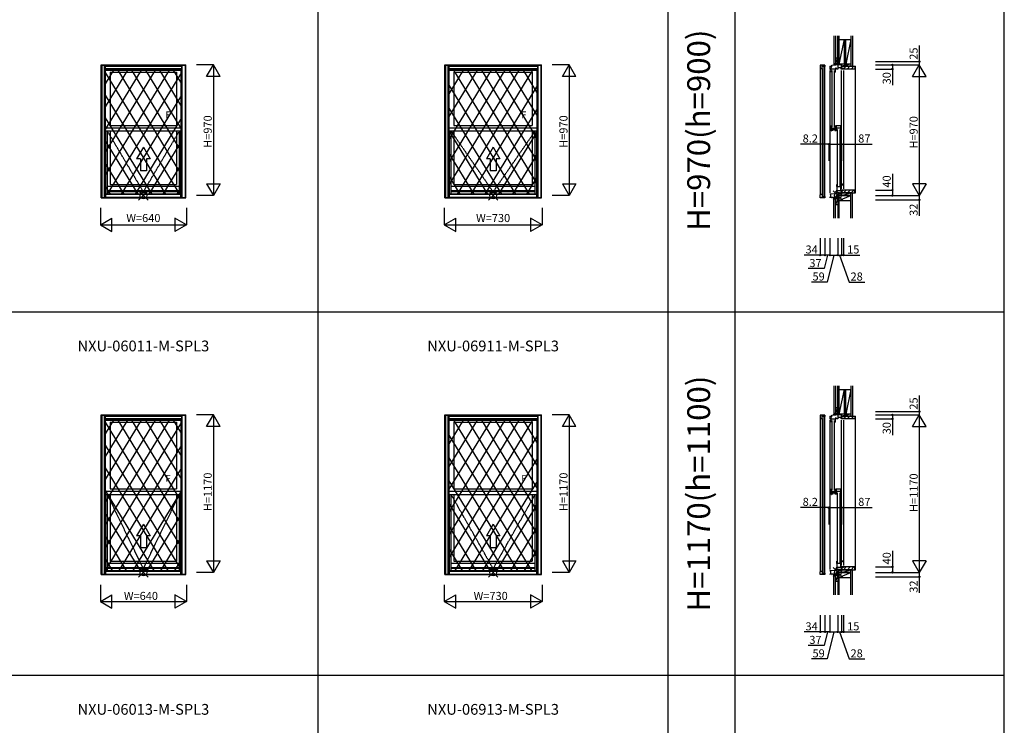
# Model space of a CAD drawing. Extents: x 0 to 27500, y 0 to 20000.
# Drawn here: x 6080 to 13400, y 10529 to 15771 of the extents above; entities that cross this region are included whole.
import ezdxf
from ezdxf.enums import TextEntityAlignment as Align

# ---------------------------------------------------------------- set-up
doc = ezdxf.new("R2010")
doc.units = 0
doc.linetypes.add('ITTENSAP', pattern=[5.5, 3, -1, 0.5, -1])
doc.layers.get('0').update_dxf_attribs({"linetype": 'CONTINUOUS'})
for name, color, linetype in [('YKK_A1', 4, 'CONTINUOUS'), ('YKK_A2', 3, 'CONTINUOUS'), ('YKK_C1', 4, 'CONTINUOUS'), ('YKK_C2', 5, 'CONTINUOUS'), ('YKK_F1', 7, 'CONTINUOUS'), ('YKK_IN', 1, 'CONTINUOUS'), ('YKK_N1', 2, 'CONTINUOUS'), ('YKK_Z1', 7, 'CONTINUOUS')]:
    doc.layers.add(name, color=color, linetype=linetype)
doc.styles.add('EXTFONT', font='txt.shx', dxfattribs={"height": 60, "bigfont": 'EXTFONT'})

msp = doc.modelspace()

# ---------------------------------------------------------------- linework, layer by layer
for p, q in [((12190, 15435), (12162, 15435)), ((12190, 12835), (12162, 12835))]:
    msp.add_line(p, q)
at = {"layer": 'YKK_A1'}
for p, q in [((6685, 15435), (7315, 15435)), ((6685, 14448), (6685, 15435)), ((6711, 14448), (6711, 15435)), ((6711, 15433.5), (7289, 15433.5)), ((6711, 15426.8), (7289, 15426.8)), ((6711, 15426), (7289, 15426)), ((6711, 15405), (7289, 15405)), ((6718, 14944.5), (6718, 15405)), ((6718, 15397), (7282, 15397)), ((6754, 15381), (6754, 14984.5)), ((6754, 15381), (7246, 15381)), ((7246, 15381), (7246, 14984.5)), ((7282, 14944.5), (7282, 15405)), ((7289, 14448), (7289, 15435)), ((7315, 14448), (7315, 15435)), ((9240, 14448), (9240, 15435)), ((9240, 15435), (9960, 15435)), ((9266, 14448), (9266, 15435)), ((9266, 15433.5), (9934, 15433.5)), ((9266, 15426.8), (9934, 15426.8)), ((9266, 15426), (9934, 15426)), ((9266, 15405), (9934, 15405)), ((9273, 14944.5), (9273, 15405)), ((9273, 15397), (9927, 15397)), ((9309, 15381), (9309, 14984.5)), ((9309, 15381), (9891, 15381)), ((9891, 15381), (9891, 14984.5)), ((9927, 14944.5), (9927, 15405)), ((9934, 14448), (9934, 15435)), ((9960, 14448), (9960, 15435)), ((6718, 14968.5), (7282, 14968.5)), ((6718, 14944.5), (7282, 14944.5)), ((6721, 14452.8), (6721, 14944.5)), ((6732.3, 14478), (6732.3, 14944.5)), ((6754, 14984.5), (7246, 14984.5)), ((6754, 14944.5), (6754, 14548)), ((7246, 14944.5), (7246, 14548)), ((7267.7, 14478), (7267.7, 14944.5)), ((7279, 14452.8), (7279, 14944.5)), ((9273, 14968.5), (9927, 14968.5)), ((9273, 14944.5), (9927, 14944.5)), ((9276, 14452.8), (9276, 14944.5)), ((9287.3, 14478), (9287.3, 14944.5)), ((9309, 14984.5), (9891, 14984.5)), ((9309, 14944.5), (9309, 14548)), ((9891, 14944.5), (9891, 14548)), ((9912.7, 14478), (9912.7, 14944.5)), ((9924, 14452.8), (9924, 14944.5)), ((7000, 14823.3), (6950, 14736.7)), ((7000, 14823.3), (7050, 14736.7)), ((9600, 14823.3), (9550, 14736.7)), ((9600, 14823.3), (9650, 14736.7)), ((6977.5, 14736.7), (6950, 14736.7)), ((6977.5, 14736.7), (6977.5, 14648.3)), ((7050, 14736.7), (7022.5, 14736.7)), ((7022.5, 14736.7), (7022.5, 14648.3)), ((9577.5, 14736.7), (9550, 14736.7)), ((9577.5, 14736.7), (9577.5, 14648.3)), ((9650, 14736.7), (9622.5, 14736.7)), ((9622.5, 14736.7), (9622.5, 14648.3)), ((7022.5, 14648.3), (6977.5, 14648.3)), ((9622.5, 14648.3), (9577.5, 14648.3)), ((7267.7, 14532), (6732.3, 14532)), ((7267.7, 14498.8), (6732.3, 14498.8)), ((6754, 14548), (7246, 14548)), ((9912.7, 14532), (9287.3, 14532)), ((9912.7, 14498.8), (9287.3, 14498.8)), ((9309, 14548), (9891, 14548)), ((6685, 14448), (7315, 14448)), ((6711, 14452.8), (7289, 14452.8)), ((6721, 14478), (7279, 14478)), ((6721, 14476), (7279, 14476)), ((7267.7, 14492.5), (6732.3, 14492.5)), ((9240, 14448), (9960, 14448)), ((9266, 14452.8), (9934, 14452.8)), ((9276, 14478), (9924, 14478)), ((9276, 14476), (9924, 14476)), ((9912.7, 14492.5), (9287.3, 14492.5)), ((6685, 12835), (7315, 12835)), ((6685, 11648), (6685, 12835)), ((6711, 11648), (6711, 12835)), ((6711, 12833.5), (7289, 12833.5)), ((6711, 12826.8), (7289, 12826.8)), ((6711, 12826), (7289, 12826)), ((7289, 11648), (7289, 12835)), ((7315, 11648), (7315, 12835)), ((9240, 12835), (9960, 12835)), ((9240, 11648), (9240, 12835)), ((9266, 11648), (9266, 12835)), ((9266, 12833.5), (9934, 12833.5)), ((9266, 12826.8), (9934, 12826.8)), ((9266, 12826), (9934, 12826)), ((9934, 11648), (9934, 12835)), ((9960, 11648), (9960, 12835)), ((6711, 12805), (7289, 12805)), ((6718, 12244.5), (6718, 12805)), ((6718, 12797), (7282, 12797)), ((6754, 12781), (6754, 12284.5)), ((6754, 12781), (7246, 12781)), ((7246, 12781), (7246, 12284.5)), ((7282, 12244.5), (7282, 12805)), ((9266, 12805), (9934, 12805)), ((9273, 12244.5), (9273, 12805)), ((9273, 12797), (9927, 12797)), ((9309, 12781), (9309, 12284.5)), ((9309, 12781), (9891, 12781)), ((9891, 12781), (9891, 12284.5)), ((9927, 12244.5), (9927, 12805)), ((6718, 12268.5), (7282, 12268.5)), ((6718, 12244.5), (7282, 12244.5)), ((6721, 11652.8), (6721, 12244.5)), ((6732.3, 11678), (6732.3, 12244.5)), ((6754, 12284.5), (7246, 12284.5)), ((6754, 12244.5), (6754, 11748)), ((7246, 12244.5), (7246, 11748)), ((7267.7, 11678), (7267.7, 12244.5)), ((7279, 11652.8), (7279, 12244.5)), ((9273, 12268.5), (9927, 12268.5)), ((9273, 12244.5), (9927, 12244.5)), ((9276, 11652.8), (9276, 12244.5)), ((9287.3, 11678), (9287.3, 12244.5)), ((9309, 12284.5), (9891, 12284.5)), ((9309, 12244.5), (9309, 11748)), ((9891, 12244.5), (9891, 11748)), ((9912.7, 11678), (9912.7, 12244.5)), ((9924, 11652.8), (9924, 12244.5)), ((7000, 12023.3), (6950, 11936.7)), ((7000, 12023.3), (7050, 11936.7)), ((9600, 12023.3), (9550, 11936.7)), ((9600, 12023.3), (9650, 11936.7)), ((6977.5, 11936.7), (6950, 11936.7)), ((6977.5, 11936.7), (6977.5, 11848.3)), ((7050, 11936.7), (7022.5, 11936.7)), ((7022.5, 11936.7), (7022.5, 11848.3)), ((9577.5, 11936.7), (9550, 11936.7)), ((9577.5, 11936.7), (9577.5, 11848.3)), ((9650, 11936.7), (9622.5, 11936.7)), ((9622.5, 11936.7), (9622.5, 11848.3)), ((7022.5, 11848.3), (6977.5, 11848.3)), ((9622.5, 11848.3), (9577.5, 11848.3)), ((7267.7, 11732), (6732.3, 11732)), ((6754, 11748), (7246, 11748)), ((9912.7, 11732), (9287.3, 11732)), ((9309, 11748), (9891, 11748)), ((6685, 11648), (7315, 11648)), ((6711, 11652.8), (7289, 11652.8)), ((6721, 11678), (7279, 11678)), ((6721, 11676), (7279, 11676)), ((7267.7, 11698.8), (6732.3, 11698.8)), ((7267.7, 11692.5), (6732.3, 11692.5)), ((9240, 11648), (9960, 11648)), ((9266, 11652.8), (9934, 11652.8)), ((9276, 11678), (9924, 11678)), ((9276, 11676), (9924, 11676)), ((9912.7, 11698.8), (9287.3, 11698.8)), ((9912.7, 11692.5), (9287.3, 11692.5))]:
    msp.add_line(p, q, dxfattribs=at)
at = {"layer": 'YKK_A1', "linetype": 'ITTENSAP'}
for p, q in [((7000, 14492.5), (6732.3, 14944.5)), ((7000, 14492.5), (7267.7, 14944.5)), ((9600, 14492.5), (9287.3, 14944.5)), ((9600, 14492.5), (9912.7, 14944.5)), ((7000, 11692.5), (6732.3, 12244.5)), ((7000, 11692.5), (7267.7, 12244.5)), ((9600, 11692.5), (9287.3, 12244.5)), ((9600, 11692.5), (9912.7, 12244.5))]:
    msp.add_line(p, q, dxfattribs=at)
at = {"layer": 'YKK_A2'}
for p, q in [((6690, 15434), (6690, 14448)), ((6690, 15434), (7310, 15434)), ((6716, 15434), (6716, 14448)), ((7198, 15408), (6716, 14617.5)), ((6888.5, 15408), (6716, 15125)), ((6991.6, 15408), (6716, 14955.8)), ((6716, 15408), (7284, 15408)), ((7094.7, 15408), (6716, 14786.7)), ((6785.4, 15408), (6716, 15294.2)), ((6716, 15379.8), (7268.2, 14474)), ((7284, 15379.8), (6731.8, 14474)), ((6802, 15408), (7284, 14617.5)), ((6905.3, 15408), (7284, 14786.8)), ((7008.4, 15408), (7284, 14955.9)), ((7111.5, 15408), (7284, 15125.1)), ((7214.7, 15408), (7284, 15294.3)), ((7284, 15434), (7284, 14448)), ((7310, 15434), (7310, 14448)), ((9245, 15434), (9955, 15434)), ((9245, 15434), (9245, 14448)), ((9271, 15434), (9271, 14448)), ((9271, 15408), (9929, 15408)), ((9798, 15408), (9271, 14543.7)), ((9694.7, 15408), (9271, 14712.9)), ((9488.5, 15408), (9271, 15051.2)), ((9591.6, 15408), (9271, 14882)), ((9385.4, 15408), (9271, 15220.4)), ((9298.8, 15408), (9868.2, 14474)), ((9901.2, 15408), (9331.8, 14474)), ((9402, 15408), (9929, 14543.7)), ((9505.3, 15408), (9929, 14713)), ((9608.4, 15408), (9929, 14882.1)), ((9711.5, 15408), (9929, 15051.3)), ((9814.7, 15408), (9929, 15220.5)), ((9929, 15434), (9929, 14448)), ((9955, 15434), (9955, 14448)), ((9271, 15284.5), (9765.2, 14474)), ((9929, 15284.4), (9434.9, 14474)), ((6716, 15210.7), (7165.2, 14474)), ((7284, 15210.6), (6834.9, 14474)), ((9271, 15115.3), (9662.1, 14474)), ((9929, 15115.2), (9538, 14474)), ((6716, 15041.5), (7062.1, 14474)), ((7284, 15041.4), (6938, 14474)), ((9271, 14946.1), (9558.9, 14474)), ((9929, 14946), (9641.1, 14474)), ((6716, 14872.3), (6958.9, 14474)), ((7284, 14872.2), (7041.1, 14474)), ((9271, 14776.9), (9455.8, 14474)), ((9929, 14776.8), (9744.2, 14474)), ((6716, 14703.1), (6855.8, 14474)), ((7284, 14703.1), (7144.2, 14474)), ((9271, 14607.8), (9352.6, 14474)), ((9929, 14607.7), (9847.4, 14474)), ((6716, 14534), (6752.6, 14474)), ((7284, 14534), (7247.4, 14474)), ((7310, 14448), (6690, 14448)), ((6716, 14474), (7284, 14474)), ((9955, 14448), (9245, 14448)), ((9271, 14474), (9929, 14474)), ((6690, 12834), (6690, 11648)), ((6690, 12834), (7310, 12834)), ((6716, 12834), (6716, 11648)), ((7284, 12834), (7284, 11648)), ((7310, 12834), (7310, 11648)), ((9245, 12834), (9245, 11648)), ((9245, 12834), (9955, 12834)), ((9271, 12834), (9271, 11648)), ((9929, 12834), (9929, 11648)), ((9955, 12834), (9955, 11648)), ((7198, 12808), (6716, 12017.5)), ((7094.7, 12808), (6716, 12186.7)), ((6991.6, 12808), (6716, 12355.8)), ((6716, 12808), (7284, 12808)), ((6888.5, 12808), (6716, 12525)), ((6785.4, 12808), (6716, 12694.2)), ((7284, 12779.8), (6716, 11848)), ((6716, 12779.8), (7284, 11848.1)), ((6802, 12808), (7284, 12017.5)), ((6905.3, 12808), (7284, 12186.8)), ((7008.4, 12808), (7284, 12355.9)), ((7111.5, 12808), (7284, 12525.1)), ((7214.7, 12808), (7284, 12694.3)), ((9694.7, 12808), (9271, 12112.9)), ((9901.2, 12808), (9271, 11774.2)), ((9798, 12808), (9271, 11943.7)), ((9271, 12808), (9929, 12808)), ((9488.5, 12808), (9271, 12451.2)), ((9591.6, 12808), (9271, 12282)), ((9385.4, 12808), (9271, 12620.4)), ((9298.8, 12808), (9929, 11774.3)), ((9402, 12808), (9929, 11943.7)), ((9505.3, 12808), (9929, 12113)), ((9608.4, 12808), (9929, 12282.1)), ((9711.5, 12808), (9929, 12451.3)), ((9814.7, 12808), (9929, 12620.5)), ((9271, 12684.5), (9887.1, 11674)), ((9929, 12684.4), (9312.9, 11674)), ((6716, 12610.7), (7284, 11679.1)), ((7284, 12610.6), (6716, 11679.1)), ((9271, 12515.3), (9784, 11674)), ((9929, 12515.2), (9416, 11674)), ((6716, 12441.5), (7184, 11674)), ((7284, 12441.4), (6816, 11674)), ((9271, 12346.1), (9680.9, 11674)), ((9929, 12346), (9519.1, 11674)), ((6716, 12272.3), (7080.9, 11674)), ((7284, 12272.2), (6919.1, 11674)), ((9271, 12176.9), (9577.8, 11674)), ((9929, 12176.8), (9622.2, 11674)), ((6716, 12103.1), (6977.8, 11674)), ((7284, 12103.1), (7022.2, 11674)), ((9271, 12007.8), (9474.6, 11674)), ((9929, 12007.8), (9725.4, 11674)), ((6716, 11934.1), (6874.7, 11674)), ((7284, 11934.1), (7125.4, 11674)), ((9271, 11838.7), (9371.5, 11674)), ((9929, 11838.7), (9828.5, 11674)), ((6716, 11765), (6771.6, 11674)), ((7284, 11765), (7228.5, 11674)), ((7310, 11648), (6690, 11648)), ((6716, 11674), (7284, 11674)), ((9955, 11648), (9245, 11648)), ((9271, 11674), (9929, 11674))]:
    msp.add_line(p, q, dxfattribs=at)
at = {"layer": 'YKK_C1'}
for p, q in [((12160, 15460), (12162, 15460)), ((12160, 15460), (12160, 15435)), ((12162, 15447.4), (12160, 15447.4)), ((12032, 15434), (12032, 15413)), ((12066, 15434), (12032, 15434)), ((12032, 15413), (12032, 14469)), ((12032, 15413), (12037, 15408)), ((12037, 15408), (12045.7, 15408)), ((12045.7, 15408), (12045.7, 15434)), ((12066, 15423), (12045.7, 15423)), ((12045.7, 15408), (12045.7, 14474)), ((12061.7, 14459), (12061.7, 15423)), ((12066, 15434), (12066, 15423)), ((12066, 14459), (12066, 15423)), ((12103, 15426), (12118, 15426.8)), ((12103, 15426), (12103, 15405)), ((12103, 15405), (12109.9, 15405)), ((12103, 15395), (12103, 14486)), ((12107, 15411), (12109.9, 15411)), ((12107, 15405), (12107, 15411)), ((12109.9, 15411), (12109.9, 15409.3)), ((12109.9, 15405), (12109.9, 15406.9)), ((12111.9, 15381), (12111.9, 15397)), ((12111.9, 15397), (12113.4, 15397)), ((12113.4, 15397), (12113.4, 15415)), ((12113.4, 15415), (12115.9, 15415)), ((12113.4, 15406.5), (12144.8, 15406.5)), ((12116.1, 15420), (12118, 15423.3)), ((12117.4, 15393), (12117.4, 14972.5)), ((12118, 15433.5), (12146.6, 15435)), ((12118, 15423.3), (12118, 15433.5)), ((12135.4, 15393), (12135.4, 14972.5)), ((12139.4, 15381), (12143.4, 15381)), ((12143.4, 15405.5), (12143.4, 15381)), ((12144.8, 15405.5), (12143.4, 15405.5)), ((12144.8, 15415), (12144.8, 15405.5)), ((12164, 15435), (12146.6, 15435)), ((12146.8, 15413.8), (12150.9, 15413.8)), ((12146.8, 15411.8), (12146.8, 15413.8)), ((12146.8, 15407.2), (12146.8, 15409.3)), ((12151.3, 15407.2), (12146.8, 15407.2)), ((12150.9, 15413.8), (12150.9, 15407.2)), ((12151.3, 15405), (12151.3, 15407.2)), ((12161.7, 15405), (12151.3, 15405)), ((12161.7, 15435), (12161.7, 15405)), ((12161.7, 15417.2), (12187.6, 15417.2)), ((12186.2, 15405), (12186.2, 15408)), ((12205, 15405), (12186.2, 15405)), ((12186.2, 15395), (12186.2, 14515)), ((12187.6, 15424.2), (12187.6, 15410)), ((12190, 15424.2), (12187.6, 15424.2)), ((12187.6, 15418.7), (12188.7, 15418.7)), ((12187.6, 15410), (12188.7, 15410)), ((12188.7, 15418.7), (12188.7, 15405)), ((12190, 15435), (12190, 15421.7)), ((12205, 15395), (12205, 14515)), ((12111.9, 14984.5), (12111.9, 14968.5)), ((12111.9, 14968.5), (12113.4, 14968.5)), ((12113.4, 14968.5), (12113.4, 14944.5)), ((12113.4, 14966.5), (12137.3, 14966.5)), ((12151.9, 14952.5), (12113.4, 14952.5)), ((12113.4, 14944.5), (12115.9, 14944.5)), ((12124, 14952.5), (12124, 14944.5)), ((12137.3, 14966.5), (12137.3, 14961.5)), ((12137.3, 14961.5), (12143.4, 14961.5)), ((12139.6, 14984.5), (12143.4, 14984.5)), ((12140.9, 14948.6), (12144.2, 14948.6)), ((12143.4, 14948.6), (12143.4, 14984.5)), ((12144.6, 14956.8), (12143.4, 14956.8)), ((12146.9, 14946.5), (12146.9, 14952.5)), ((12150, 14946.5), (12146.9, 14946.5)), ((12147.8, 14967.2), (12182.1, 14967.2)), ((12147.8, 14957.6), (12147.8, 14967.2)), ((12150, 14952.5), (12150, 14951.5)), ((12150, 14948.5), (12150, 14946.5)), ((12150.1, 14955.4), (12151.9, 14955.4)), ((12150.9, 14984.5), (12182.1, 14984.5)), ((12151.9, 14960.9), (12151.9, 14952.5)), ((12153.1, 14967.2), (12153.1, 14984.5)), ((12153.1, 14960.7), (12154.6, 14960.7)), ((12153.1, 14944.5), (12153.1, 14960.7)), ((12154.6, 14960.7), (12154.6, 14967.2)), ((12158.7, 14956.5), (12158.7, 14536)), ((12176.7, 14956.5), (12176.7, 14536)), ((12182.1, 14984.5), (12182.1, 14944.5)), ((12147.6, 14492.5), (12149.3, 14498.8)), ((12154.6, 14498.8), (12149.3, 14498.8)), ((12153.2, 14495), (12151.1, 14495)), ((12151.1, 14495), (12151.1, 14478)), ((12153.1, 14548), (12153.1, 14532)), ((12153.1, 14532), (12154.6, 14532)), ((12154.6, 14532), (12154.6, 14498.8)), ((12182.2, 14530), (12154.6, 14530)), ((12183.2, 14501), (12154.6, 14501)), ((12157.1, 14495), (12155.5, 14495)), ((12157.1, 14491.5), (12157.1, 14495)), ((12180.6, 14548), (12182.6, 14548)), ((12181.3, 14497.7), (12183.2, 14497.7)), ((12182.2, 14548), (12182.2, 14502.1)), ((12182.2, 14502.1), (12183.2, 14502.1)), ((12197.4, 14549.3), (12182.6, 14548)), ((12183.2, 14502.1), (12183.2, 14497.7)), ((12188.7, 14501.7), (12184.6, 14501.7)), ((12184.6, 14501.7), (12184.6, 14499.9)), ((12184.6, 14497.4), (12184.6, 14495.6)), ((12184.6, 14495.6), (12187.6, 14495.6)), ((12186.2, 14505), (12186.2, 14502)), ((12205, 14505), (12186.2, 14505)), ((12187.6, 14501.7), (12187.6, 14485.8)), ((12188.7, 14505), (12188.7, 14491.3)), ((12195.7, 14545.5), (12195.7, 14545.4)), ((12195.7, 14545.4), (12195.8, 14545)), ((12205, 14502.5), (12205, 14505)), ((12032, 14469), (12037, 14474)), ((12032, 14448), (12032, 14469)), ((12066, 14448), (12032, 14448)), ((12037, 14474), (12045.7, 14474)), ((12045.7, 14474), (12045.7, 14448)), ((12045.7, 14459), (12066, 14459)), ((12066, 14459), (12066, 14448)), ((12141.1, 14478), (12103, 14476)), ((12103, 14476), (12103, 14474)), ((12103, 14452.8), (12103, 14448)), ((12107.8, 14452.8), (12103, 14452.8)), ((12107.8, 14476.3), (12107.8, 14452.8)), ((12107.8, 14453), (12129.6, 14453)), ((12118, 14453), (12118, 14448)), ((12118, 14448), (12121, 14448)), ((12129.6, 14453), (12134.4, 14453.5)), ((12134.4, 14453.5), (12150.5, 14453.5)), ((12152.3, 14478), (12141.1, 14478)), ((12150.5, 14453.5), (12150.5, 14463.5)), ((12159.6, 14463.5), (12150.5, 14463.5)), ((12151.1, 14491.5), (12157.1, 14491.5)), ((12152.3, 14474.1), (12152.3, 14478)), ((12159.6, 14474.1), (12152.3, 14474.1)), ((12157.5, 14463.5), (12157.5, 14453)), ((12157.5, 14453), (12160, 14453)), ((12172.1, 14478), (12159.6, 14478)), ((12159.6, 14478), (12159.6, 14463.5)), ((12160, 14433), (12160, 14453)), ((12161.6, 14449.7), (12160, 14449.7)), ((12161.6, 14433), (12160, 14433)), ((12190, 14479.6), (12172.1, 14478)), ((12188.7, 14491.3), (12187.6, 14491.3)), ((12187.6, 14485.8), (12190, 14485.8)), ((12190, 14488.3), (12190, 14465)), ((12032, 12834), (12032, 12813)), ((12066, 12834), (12032, 12834)), ((12032, 12813), (12032, 11669)), ((12032, 12813), (12037, 12808)), ((12045.7, 12808), (12045.7, 12834)), ((12066, 12823), (12045.7, 12823)), ((12061.7, 11659), (12061.7, 12823)), ((12066, 12834), (12066, 12823)), ((12066, 11659), (12066, 12823)), ((12103, 12826), (12118, 12826.8)), ((12103, 12826), (12103, 12805)), ((12107, 12811), (12109.9, 12811)), ((12107, 12805), (12107, 12811)), ((12109.9, 12811), (12109.9, 12809.3)), ((12113.4, 12797), (12113.4, 12815)), ((12113.4, 12815), (12115.9, 12815)), ((12116.1, 12820), (12118, 12823.3)), ((12118, 12833.5), (12146.6, 12835)), ((12118, 12823.3), (12118, 12833.5)), ((12144.8, 12815), (12144.8, 12805.5)), ((12164, 12835), (12146.6, 12835)), ((12146.8, 12813.8), (12150.9, 12813.8)), ((12146.8, 12811.8), (12146.8, 12813.8)), ((12146.8, 12807.2), (12146.8, 12809.3)), ((12150.9, 12813.8), (12150.9, 12807.2)), ((12160, 12860), (12162, 12860)), ((12160, 12860), (12160, 12835)), ((12162, 12847.4), (12160, 12847.4)), ((12161.7, 12835), (12161.7, 12805)), ((12161.7, 12817.2), (12187.6, 12817.2)), ((12187.6, 12824.2), (12187.6, 12810)), ((12190, 12824.2), (12187.6, 12824.2)), ((12187.6, 12818.7), (12188.7, 12818.7)), ((12187.6, 12810), (12188.7, 12810)), ((12188.7, 12818.7), (12188.7, 12805)), ((12190, 12835), (12190, 12821.7)), ((12037, 12808), (12045.7, 12808)), ((12045.7, 12808), (12045.7, 11674)), ((12103, 12805), (12109.9, 12805)), ((12103, 12795), (12103, 11686)), ((12109.9, 12805), (12109.9, 12806.9)), ((12111.9, 12781), (12111.9, 12797)), ((12111.9, 12797), (12113.4, 12797)), ((12113.4, 12806.5), (12144.8, 12806.5)), ((12117.4, 12793), (12117.4, 12272.5)), ((12135.4, 12793), (12135.4, 12272.5)), ((12139.4, 12781), (12143.4, 12781)), ((12143.4, 12805.5), (12143.4, 12781)), ((12144.8, 12805.5), (12143.4, 12805.5)), ((12151.3, 12807.2), (12146.8, 12807.2)), ((12151.3, 12805), (12151.3, 12807.2)), ((12161.7, 12805), (12151.3, 12805)), ((12186.2, 12805), (12186.2, 12808)), ((12205, 12805), (12186.2, 12805)), ((12186.2, 12795), (12186.2, 11715)), ((12205, 12795), (12205, 11715)), ((12111.9, 12284.5), (12111.9, 12268.5)), ((12111.9, 12268.5), (12113.4, 12268.5)), ((12113.4, 12268.5), (12113.4, 12244.5)), ((12113.4, 12266.5), (12137.3, 12266.5)), ((12151.9, 12252.5), (12113.4, 12252.5)), ((12113.4, 12244.5), (12115.9, 12244.5)), ((12124, 12252.5), (12124, 12244.5)), ((12137.3, 12266.5), (12137.3, 12261.5)), ((12137.3, 12261.5), (12143.4, 12261.5)), ((12139.6, 12284.5), (12143.4, 12284.5)), ((12140.9, 12248.6), (12144.2, 12248.6)), ((12143.4, 12248.6), (12143.4, 12284.5)), ((12144.6, 12256.8), (12143.4, 12256.8)), ((12146.9, 12246.5), (12146.9, 12252.5)), ((12150, 12246.5), (12146.9, 12246.5)), ((12147.8, 12267.2), (12182.1, 12267.2)), ((12147.8, 12257.6), (12147.8, 12267.2)), ((12150, 12252.5), (12150, 12251.5)), ((12150, 12248.5), (12150, 12246.5)), ((12150.1, 12255.4), (12151.9, 12255.4)), ((12150.9, 12284.5), (12182.1, 12284.5)), ((12151.9, 12260.9), (12151.9, 12252.5)), ((12153.1, 12267.2), (12153.1, 12284.5)), ((12153.1, 12260.7), (12154.6, 12260.7)), ((12153.1, 12244.5), (12153.1, 12260.7)), ((12154.6, 12260.7), (12154.6, 12267.2)), ((12158.7, 12256.5), (12158.7, 11736)), ((12176.7, 12256.5), (12176.7, 11736)), ((12182.1, 12284.5), (12182.1, 12244.5)), ((12153.1, 11748), (12153.1, 11732)), ((12153.1, 11732), (12154.6, 11732)), ((12154.6, 11732), (12154.6, 11698.8)), ((12182.2, 11730), (12154.6, 11730)), ((12180.6, 11748), (12182.6, 11748)), ((12182.2, 11748), (12182.2, 11702.1)), ((12197.4, 11749.3), (12182.6, 11748)), ((12195.7, 11745.5), (12195.7, 11745.4)), ((12195.7, 11745.4), (12195.8, 11745)), ((12032, 11669), (12037, 11674)), ((12032, 11648), (12032, 11669)), ((12066, 11648), (12032, 11648)), ((12037, 11674), (12045.7, 11674)), ((12045.7, 11674), (12045.7, 11648)), ((12045.7, 11659), (12066, 11659)), ((12066, 11659), (12066, 11648)), ((12141.1, 11678), (12103, 11676)), ((12103, 11676), (12103, 11674)), ((12103, 11652.8), (12103, 11648)), ((12107.8, 11652.8), (12103, 11652.8)), ((12107.8, 11676.3), (12107.8, 11652.8)), ((12107.8, 11653), (12129.6, 11653)), ((12118, 11653), (12118, 11648)), ((12118, 11648), (12121, 11648)), ((12129.6, 11653), (12134.4, 11653.5)), ((12134.4, 11653.5), (12150.5, 11653.5)), ((12152.3, 11678), (12141.1, 11678)), ((12147.6, 11692.5), (12149.3, 11698.8)), ((12154.6, 11698.8), (12149.3, 11698.8)), ((12150.5, 11653.5), (12150.5, 11663.5)), ((12159.6, 11663.5), (12150.5, 11663.5)), ((12153.2, 11695), (12151.1, 11695)), ((12151.1, 11695), (12151.1, 11678)), ((12151.1, 11691.5), (12157.1, 11691.5)), ((12152.3, 11674.1), (12152.3, 11678)), ((12159.6, 11674.1), (12152.3, 11674.1)), ((12183.2, 11701), (12154.6, 11701)), ((12157.1, 11695), (12155.5, 11695)), ((12157.1, 11691.5), (12157.1, 11695)), ((12157.5, 11663.5), (12157.5, 11653)), ((12157.5, 11653), (12160, 11653)), ((12172.1, 11678), (12159.6, 11678)), ((12159.6, 11678), (12159.6, 11663.5)), ((12160, 11633), (12160, 11653)), ((12161.6, 11649.7), (12160, 11649.7)), ((12190, 11679.6), (12172.1, 11678)), ((12181.3, 11697.7), (12183.2, 11697.7)), ((12182.2, 11702.1), (12183.2, 11702.1)), ((12183.2, 11702.1), (12183.2, 11697.7)), ((12188.7, 11701.7), (12184.6, 11701.7)), ((12184.6, 11701.7), (12184.6, 11699.9)), ((12184.6, 11697.4), (12184.6, 11695.6)), ((12184.6, 11695.6), (12187.6, 11695.6)), ((12186.2, 11705), (12186.2, 11702)), ((12205, 11705), (12186.2, 11705)), ((12187.6, 11701.7), (12187.6, 11685.8)), ((12188.7, 11691.3), (12187.6, 11691.3)), ((12187.6, 11685.8), (12190, 11685.8)), ((12188.7, 11705), (12188.7, 11691.3)), ((12190, 11688.3), (12190, 11665)), ((12205, 11702.5), (12205, 11705)), ((12161.6, 11633), (12160, 11633))]:
    msp.add_line(p, q, dxfattribs=at)
for centre in [(12197.6, 14546.8), (12197.6, 11746.8)]:
    msp.add_arc(centre, 2.5, 225.573, 95, dxfattribs=at)
at = {"layer": 'YKK_C2'}
for p, q in [((12132, 15444.2), (12132, 15434.2)), ((12132, 15435.4), (12140.9, 15444.2)), ((12132, 15441), (12135.2, 15444.2)), ((12145, 15444.2), (12132, 15444.2)), ((12144, 15444.2), (12132, 15444.2)), ((12136.8, 15434.5), (12142, 15439.7)), ((12142, 15444.2), (12142, 15434.8)), ((12144.6, 15444.2), (12144.6, 15444.2)), ((12191, 15420.3), (12195.7, 15425)), ((12205, 15406), (12224, 15425)), ((12232.3, 15405), (12252.3, 15425)), ((12260.5, 15405), (12280.5, 15425)), ((12290, 15425), (12293, 15425)), ((12293, 14485), (12293, 15425)), ((12205.1, 14485), (12225.1, 14505)), ((12233.4, 14485), (12253.4, 14505)), ((12261.7, 14485), (12281.7, 14505)), ((12131.5, 14450.3), (12134.7, 14453.5)), ((12132, 14445.2), (12140.3, 14453.5)), ((12132, 14443.5), (12132, 14448.3)), ((12145, 14443.5), (12132, 14443.5)), ((12144, 14443.5), (12132, 14443.5)), ((12136, 14443.5), (12142, 14449.6)), ((12142, 14443.5), (12142, 14453.5)), ((12290, 14485), (12293, 14485)), ((12132, 12844.2), (12132, 12834.2)), ((12132, 12835.4), (12140.9, 12844.2)), ((12132, 12841), (12135.2, 12844.2)), ((12145, 12844.2), (12132, 12844.2)), ((12144, 12844.2), (12132, 12844.2)), ((12136.8, 12834.5), (12142, 12839.7)), ((12142, 12844.2), (12142, 12834.8)), ((12144.6, 12844.2), (12144.6, 12844.2)), ((12191, 12820.3), (12195.7, 12825)), ((12205, 12806), (12224, 12825)), ((12232.3, 12805), (12252.3, 12825)), ((12260.5, 12805), (12280.5, 12825)), ((12290, 12825), (12293, 12825)), ((12293, 11685), (12293, 12825)), ((12131.5, 11650.3), (12134.7, 11653.5)), ((12132, 11645.2), (12140.3, 11653.5)), ((12132, 11643.5), (12132, 11648.3)), ((12145, 11643.5), (12132, 11643.5)), ((12144, 11643.5), (12132, 11643.5)), ((12136, 11643.5), (12142, 11649.6)), ((12142, 11643.5), (12142, 11653.5)), ((12205.1, 11685), (12225.1, 11705)), ((12233.4, 11685), (12253.4, 11705)), ((12261.7, 11685), (12281.7, 11705)), ((12290, 11685), (12293, 11685))]:
    msp.add_line(p, q, dxfattribs=at)
at = {"layer": 'YKK_C2', "linetype": 'ByBlock'}
for p, q in [((12191, 15410), (12191, 15425)), ((12191, 15425), (12290, 15425)), ((12193, 15408), (12191, 15410)), ((12205, 15408), (12193, 15408)), ((12205, 15405), (12205, 15408)), ((12288, 15405), (12205, 15405)), ((12290, 15425), (12290, 15407)), ((12193, 14502), (12191, 14500)), ((12191, 14500), (12191, 14485)), ((12205, 14502), (12193, 14502)), ((12205, 14505), (12205, 14502)), ((12288, 14505), (12205, 14505)), ((12290, 14485), (12290, 14503)), ((12191, 14485), (12290, 14485)), ((12191, 12810), (12191, 12825)), ((12191, 12825), (12290, 12825)), ((12193, 12808), (12191, 12810)), ((12290, 12825), (12290, 12807)), ((12205, 12808), (12193, 12808)), ((12205, 12805), (12205, 12808)), ((12288, 12805), (12205, 12805)), ((12193, 11702), (12191, 11700)), ((12191, 11700), (12191, 11685)), ((12191, 11685), (12290, 11685)), ((12205, 11702), (12193, 11702)), ((12205, 11705), (12205, 11702)), ((12288, 11705), (12205, 11705)), ((12290, 11685), (12290, 11703))]:
    msp.add_line(p, q, dxfattribs=at)
for centre, start, end in [((12288, 15407), 270.00001, 359.99999), ((12288, 14503), 0.00001, 89.99999), ((12288, 12807), 270.00001, 359.99999), ((12288, 11703), 0.00001, 89.99999)]:
    msp.add_arc(centre, 2, start, end, dxfattribs=at)
at = {"layer": 'YKK_C2'}
for centre in [(12126.5, 14448), (12126.5, 11648)]:
    msp.add_arc(centre, 5.47, 358.42983, 66.27508, dxfattribs=at)
at = {"layer": 'YKK_F1', "color": 7}
for p, q in [((8300, 5700), (8300, 19500)), ((10900, 5700), (10900, 19500)), ((11400, 5700), (11400, 19500)), ((13400, 5700), (13400, 19500))]:
    msp.add_line(p, q, dxfattribs=at)
at = {"layer": 'YKK_F1'}
for p, q in [((0, 13600), (13400, 13600)), ((0, 10900), (13400, 10900))]:
    msp.add_line(p, q, dxfattribs=at)
at = {"layer": 'YKK_IN'}
for p, q in [((7035.4, 14500.4), (6964.6, 14429.6)), ((7035.4, 14429.6), (6964.6, 14500.4)), ((9635.4, 14429.6), (9564.6, 14500.4)), ((9635.4, 14500.4), (9564.6, 14429.6)), ((12197.4, 14429.6), (12126.6, 14500.4)), ((12197.4, 14500.4), (12126.6, 14429.6)), ((7035.4, 11629.6), (6964.6, 11700.4)), ((7035.4, 11700.4), (6964.6, 11629.6)), ((9635.4, 11700.4), (9564.6, 11629.6)), ((9635.4, 11629.6), (9564.6, 11700.4)), ((12197.4, 11629.6), (12126.6, 11700.4)), ((12197.4, 11700.4), (12126.6, 11629.6))]:
    msp.add_line(p, q, dxfattribs=at)
for centre in [(7000, 14465), (9600, 14465), (12162, 14465), (7000, 11665), (9600, 11665), (12162, 11665)]:
    msp.add_circle(centre, 25, dxfattribs=at)
at = {"layer": 'YKK_N1'}
for p, q in [((12768, 15580), (12768, 15435)), ((12443, 15460), (12768, 15460)), ((7520, 15435), (7395, 15435)), ((7470, 15348.4), (7520, 15435)), ((7520, 15435), (7520, 14465)), ((7570, 15348.4), (7520, 15435)), ((10165, 15435), (10040, 15435)), ((10115, 15348.4), (10165, 15435)), ((10165, 15435), (10165, 14465)), ((10215, 15348.4), (10165, 15435)), ((12443, 15435), (12768, 15435)), ((12443, 15405), (12568, 15405)), ((12568, 15435), (12568, 15285)), ((12718, 15348.4), (12768, 15435)), ((12768, 15435), (12768, 14465)), ((12818, 15348.4), (12768, 15435)), ((7570, 15348.4), (7470, 15348.4)), ((10215, 15348.4), (10115, 15348.4)), ((12718, 15348.4), (12818, 15348.4)), ((12103, 14846.8), (11883.7, 14846.8)), ((12094.8, 14846.8), (12094.8, 14721.8)), ((12103, 14846.8), (12417, 14846.8)), ((12103, 14846.8), (12103, 14721.8)), ((12190, 14846.8), (12190, 14721.8)), ((12568, 14625), (12568, 14465)), ((7470, 14551.6), (7570, 14551.6)), ((7470, 14551.6), (7520, 14465)), ((7570, 14551.6), (7520, 14465)), ((10115, 14551.6), (10215, 14551.6)), ((10115, 14551.6), (10165, 14465)), ((10215, 14551.6), (10165, 14465)), ((12443, 14505), (12568, 14505)), ((12718, 14551.6), (12768, 14465)), ((12818, 14551.6), (12718, 14551.6)), ((12818, 14551.6), (12768, 14465)), ((7520, 14465), (7395, 14465)), ((10165, 14465), (10040, 14465)), ((12443, 14465), (12768, 14465)), ((12443, 14433), (12768, 14433)), ((12768, 14465), (12768, 14313)), ((6680, 14373), (6680, 14248)), ((7320, 14373), (7320, 14248)), ((9235, 14373), (9235, 14248)), ((9965, 14373), (9965, 14248)), ((6680, 14248), (6766.6, 14298)), ((6766.6, 14198), (6766.6, 14298)), ((7233.4, 14298), (7233.4, 14198)), ((7320, 14248), (7233.4, 14298)), ((9235, 14248), (9321.6, 14298)), ((9321.6, 14198), (9321.6, 14298)), ((9878.4, 14298), (9878.4, 14198)), ((9965, 14248), (9878.4, 14298)), ((6680, 14248), (7320, 14248)), ((6680, 14248), (6766.6, 14198)), ((7320, 14248), (7233.4, 14198)), ((9235, 14248), (9965, 14248)), ((9235, 14248), (9321.6, 14198)), ((9965, 14248), (9878.4, 14198)), ((12032, 14147), (12032, 14022)), ((12066, 14147), (12066, 14022)), ((12103, 14147), (12103, 14022)), ((12162, 14147), (12162, 14022)), ((12190, 14147), (12190, 14022)), ((12205, 14147), (12205, 14022)), ((12066, 14022), (11912, 14022)), ((12084.5, 14022), (12059.9, 13922)), ((12103, 14022), (12066, 14022)), ((12132.5, 14022), (12083.3, 13822)), ((12103, 14022), (12162, 14022)), ((12162, 14022), (12190, 14022)), ((12176, 14022), (12246.8, 13822)), ((12190, 14022), (12325, 14022)), ((12059.9, 13922), (11942.4, 13922)), ((12083.3, 13822), (11965.8, 13822)), ((12246.8, 13822), (12364.3, 13822)), ((12768, 12980), (12768, 12835)), ((7520, 12835), (7395, 12835)), ((7470, 12748.4), (7520, 12835)), ((7520, 12835), (7520, 11665)), ((7570, 12748.4), (7520, 12835)), ((10165, 12835), (10040, 12835)), ((10115, 12748.4), (10165, 12835)), ((10165, 12835), (10165, 11665)), ((10215, 12748.4), (10165, 12835)), ((12443, 12860), (12768, 12860)), ((12443, 12835), (12768, 12835)), ((12568, 12835), (12568, 12685)), ((12718, 12748.4), (12768, 12835)), ((12768, 12835), (12768, 11665)), ((12818, 12748.4), (12768, 12835)), ((7570, 12748.4), (7470, 12748.4)), ((10215, 12748.4), (10115, 12748.4)), ((12443, 12805), (12568, 12805)), ((12718, 12748.4), (12818, 12748.4)), ((12103, 12146.8), (11883.7, 12146.8)), ((12094.8, 12146.8), (12094.8, 12021.8)), ((12103, 12146.8), (12417, 12146.8)), ((12103, 12146.8), (12103, 12021.8)), ((12190, 12146.8), (12190, 12021.8)), ((12568, 11825), (12568, 11665)), ((7470, 11751.6), (7570, 11751.6)), ((7470, 11751.6), (7520, 11665)), ((7570, 11751.6), (7520, 11665)), ((10115, 11751.6), (10165, 11665)), ((10115, 11751.6), (10215, 11751.6)), ((10215, 11751.6), (10165, 11665)), ((12718, 11751.6), (12768, 11665)), ((12818, 11751.6), (12718, 11751.6)), ((12818, 11751.6), (12768, 11665)), ((7520, 11665), (7395, 11665)), ((10165, 11665), (10040, 11665)), ((12443, 11705), (12568, 11705)), ((12443, 11665), (12768, 11665)), ((12768, 11665), (12768, 11513)), ((6680, 11573), (6680, 11448)), ((7320, 11573), (7320, 11448)), ((9235, 11573), (9235, 11448)), ((9965, 11573), (9965, 11448)), ((12443, 11633), (12768, 11633)), ((6680, 11448), (6766.6, 11498)), ((6766.6, 11398), (6766.6, 11498)), ((7320, 11448), (7233.4, 11498)), ((7233.4, 11498), (7233.4, 11398)), ((9235, 11448), (9321.6, 11498)), ((9321.6, 11398), (9321.6, 11498)), ((9878.4, 11498), (9878.4, 11398)), ((9965, 11448), (9878.4, 11498)), ((6680, 11448), (7320, 11448)), ((6680, 11448), (6766.6, 11398)), ((7320, 11448), (7233.4, 11398)), ((9235, 11448), (9965, 11448)), ((9235, 11448), (9321.6, 11398)), ((9965, 11448), (9878.4, 11398)), ((12032, 11347), (12032, 11222)), ((12066, 11347), (12066, 11222)), ((12103, 11347), (12103, 11222)), ((12162, 11347), (12162, 11222)), ((12190, 11347), (12190, 11222)), ((12205, 11347), (12205, 11222)), ((12066, 11222), (11912, 11222)), ((12084.5, 11222), (12059.9, 11122)), ((12103, 11222), (12066, 11222)), ((12132.5, 11222), (12083.3, 11022)), ((12103, 11222), (12162, 11222)), ((12162, 11222), (12190, 11222)), ((12176, 11222), (12246.8, 11022)), ((12190, 11222), (12325, 11222)), ((12059.9, 11122), (11942.4, 11122)), ((12083.3, 11022), (11965.8, 11022)), ((12246.8, 11022), (12364.3, 11022))]:
    msp.add_line(p, q, dxfattribs=at)
for centre in [(12768, 15460), (12568, 15435), (12568, 15405), (12094.8, 14846.8), (12103, 14846.8), (12190, 14846.8), (12568, 14505), (12568, 14465), (12768, 14433), (12032, 14022), (12066, 14022), (12103, 14022), (12162, 14022), (12190, 14022), (12205, 14022), (12568, 12835), (12568, 12805), (12768, 12860), (12094.8, 12146.8), (12103, 12146.8), (12190, 12146.8), (12568, 11705), (12568, 11665), (12768, 11633), (12032, 11222), (12066, 11222), (12103, 11222), (12162, 11222), (12190, 11222), (12205, 11222)]:
    msp.add_circle(centre, 5, dxfattribs=at)
at = {"layer": 'YKK_Z1'}
for p, q in [((12132, 15651.7), (12132, 15444.2)), ((12144, 15651.7), (12144, 15444.2)), ((12162, 15440), (12162, 15651.7)), ((12171, 15651.7), (12171, 15440)), ((12171, 15651.7), (12171, 15624)), ((12171, 15624), (12171, 15651.7)), ((12171, 15440), (12171, 15624)), ((12209, 15624), (12171, 15440)), ((12171, 15624), (12260, 15624)), ((12209, 15624), (12209, 15440)), ((12209, 15624), (12209, 15440)), ((12222, 15440), (12222, 15624)), ((12222, 15440), (12222, 15624)), ((12260, 15624), (12222, 15440)), ((12260, 15651.7), (12260, 15425)), ((12260, 15624), (12260, 15440)), ((12272.5, 15651.7), (12272.5, 15425)), ((12144, 15489.2), (12160, 15489.2)), ((12144, 15489.2), (12144, 15444.2)), ((12160, 15484.2), (12144, 15444.2)), ((12162, 15444.2), (12162, 15489.2)), ((12144, 15444.2), (12159, 15444.2)), ((12159, 15444.2), (12145, 15444.2)), ((12162, 15441.2), (12162, 15435.5)), ((12190, 15440), (12162, 15440)), ((12190, 15440), (12162, 15435)), ((12162, 15435), (12162, 15440)), ((12171, 15440), (12162, 15440)), ((12209, 15440), (12171, 15440)), ((12190, 15435), (12190, 15440)), ((12190, 15425), (12190, 15440)), ((12260, 15440), (12190, 15440)), ((12260, 15440), (12190, 15425)), ((12260, 15425), (12190, 15425)), ((12209, 15440), (12222, 15440)), ((12260, 15440), (12222, 15440)), ((12132, 14297), (12132, 14443.5)), ((12144, 14297), (12144, 14443.5)), ((12144, 14398.5), (12144, 14443.5)), ((12144, 14443.5), (12159, 14443.5)), ((12159, 14436), (12144, 14398.5)), ((12159, 14443.5), (12145, 14443.5)), ((12162, 14465), (12162, 14297)), ((12171, 14465), (12162, 14465)), ((12162, 14443.5), (12162, 14398.5)), ((12171, 14297), (12171, 14465)), ((12171, 14465), (12171, 14427)), ((12171, 14427), (12260, 14465)), ((12260, 14465), (12171, 14465)), ((12171, 14297), (12171, 14427)), ((12171, 14427), (12171, 14297)), ((12171, 14427), (12260, 14427)), ((12190, 14485), (12190, 14465)), ((12260, 14485), (12190, 14485)), ((12190, 14465), (12260, 14485)), ((12190, 14465), (12260, 14465)), ((12260, 14297), (12260, 14485)), ((12272.5, 14485), (12260, 14485)), ((12272.5, 14297), (12272.5, 14485)), ((12144, 14398.5), (12161, 14398.5)), ((12132, 13051.7), (12132, 12844.2)), ((12144, 13051.7), (12144, 12844.2)), ((12162, 12840), (12162, 13051.7)), ((12171, 13051.7), (12171, 12840)), ((12171, 13051.7), (12171, 13024)), ((12171, 13024), (12171, 13051.7)), ((12260, 13051.7), (12260, 12825)), ((12272.5, 13051.7), (12272.5, 12825)), ((12171, 12840), (12171, 13024)), ((12209, 13024), (12171, 12840)), ((12171, 13024), (12260, 13024)), ((12209, 13024), (12209, 12840)), ((12209, 13024), (12209, 12840)), ((12222, 12840), (12222, 13024)), ((12222, 12840), (12222, 13024)), ((12260, 13024), (12222, 12840)), ((12260, 13024), (12260, 12840)), ((12144, 12889.2), (12160, 12889.2)), ((12144, 12889.2), (12144, 12844.2)), ((12160, 12884.2), (12144, 12844.2)), ((12162, 12844.2), (12162, 12889.2)), ((12144, 12844.2), (12159, 12844.2)), ((12159, 12844.2), (12145, 12844.2)), ((12162, 12841.2), (12162, 12835.5)), ((12190, 12840), (12162, 12840)), ((12190, 12840), (12162, 12835)), ((12162, 12835), (12162, 12840)), ((12171, 12840), (12162, 12840)), ((12209, 12840), (12171, 12840)), ((12190, 12835), (12190, 12840)), ((12190, 12825), (12190, 12840)), ((12260, 12840), (12190, 12840)), ((12260, 12840), (12190, 12825)), ((12260, 12825), (12190, 12825)), ((12209, 12840), (12222, 12840)), ((12260, 12840), (12222, 12840)), ((12132, 11497), (12132, 11643.5)), ((12144, 11497), (12144, 11643.5)), ((12144, 11598.5), (12144, 11643.5)), ((12144, 11643.5), (12159, 11643.5)), ((12159, 11643.5), (12145, 11643.5)), ((12162, 11665), (12162, 11497)), ((12171, 11665), (12162, 11665)), ((12162, 11643.5), (12162, 11598.5)), ((12171, 11497), (12171, 11665)), ((12171, 11665), (12171, 11627)), ((12171, 11627), (12260, 11665)), ((12260, 11665), (12171, 11665)), ((12190, 11685), (12190, 11665)), ((12260, 11685), (12190, 11685)), ((12190, 11665), (12260, 11685)), ((12190, 11665), (12260, 11665)), ((12260, 11497), (12260, 11685)), ((12272.5, 11685), (12260, 11685)), ((12272.5, 11497), (12272.5, 11685)), ((12159, 11636), (12144, 11598.5)), ((12144, 11598.5), (12161, 11598.5)), ((12171, 11497), (12171, 11627)), ((12171, 11627), (12171, 11497)), ((12171, 11627), (12260, 11627))]:
    msp.add_line(p, q, dxfattribs=at)

# ---------------------------------------------------------------- texts
at = {"color": 3, "style": 'EXTFONT'}
for s, p in [('H=970(h=900)', (11150, 14950)), ('H=1170(h=1100)', (11150, 12250))]:
    msp.add_text(s, height=170, rotation=90, dxfattribs=at).set_placement(p, align=Align.MIDDLE)
at = {"style": 'EXTFONT'}
for s, p in [('NXU-06011-M-SPL3', (7000, 13336.8)), ('NXU-06911-M-SPL3', (9600, 13336.8)), ('NXU-06013-M-SPL3', (7000, 10636.8)), ('NXU-06913-M-SPL3', (9600, 10636.8))]:
    msp.add_text(s, height=80, dxfattribs=at).set_placement(p, align=Align.MIDDLE)
at = {"layer": 'YKK_A1'}
for p in [(7164.8, 15039.5), (9809.8, 15039.5), (7164.8, 12339.5), (9809.8, 12339.5)]:
    msp.add_text('F', height=50, dxfattribs=at).set_placement(p)
at = {"layer": 'YKK_N1'}
for s, p in [('25', (12756, 15474)), ('30', (12556, 15291)), ('H=970', (7508, 14819.7)), ('H=970', (10153, 14819.7)), ('H=970', (12756, 14813.7)), ('40', (12556, 14524)), ('32', (12756, 14314)), ('25', (12756, 12874)), ('30', (12556, 12691)), ('H=1170', (7508, 12119.7)), ('H=1170', (10153, 12119.7)), ('H=1170', (12756, 12113.7)), ('40', (12556, 11724)), ('32', (12756, 11514))]:
    msp.add_text(s, height=60, rotation=90, dxfattribs=at).set_placement(p)
for s, p in [('8.2', (11900.9, 14858.8)), ('87', (12314, 14858.8)), ('34', (11922, 14034)), ('15', (12231.7, 14034)), ('37', (11950.8, 13933.3)), ('59', (11974.2, 13833.3)), ('28', (12256.9, 13833.2)), ('8.2', (11900.9, 12158.8)), ('87', (12314, 12158.8)), ('W=640', (6855, 11460)), ('W=730', (9455, 11460)), ('34', (11922, 11234)), ('15', (12231.7, 11234)), ('37', (11950.8, 11133.3)), ('59', (11974.2, 11033.3)), ('28', (12256.9, 11033.2))]:
    msp.add_text(s, height=60, dxfattribs=at).set_placement(p)
for s, p in [('W=640', (7000, 14290)), ('W=730', (9600, 14290))]:
    msp.add_text(s, height=60, dxfattribs=at).set_placement(p, align=Align.MIDDLE)

doc.saveas('drawing.dxf')
